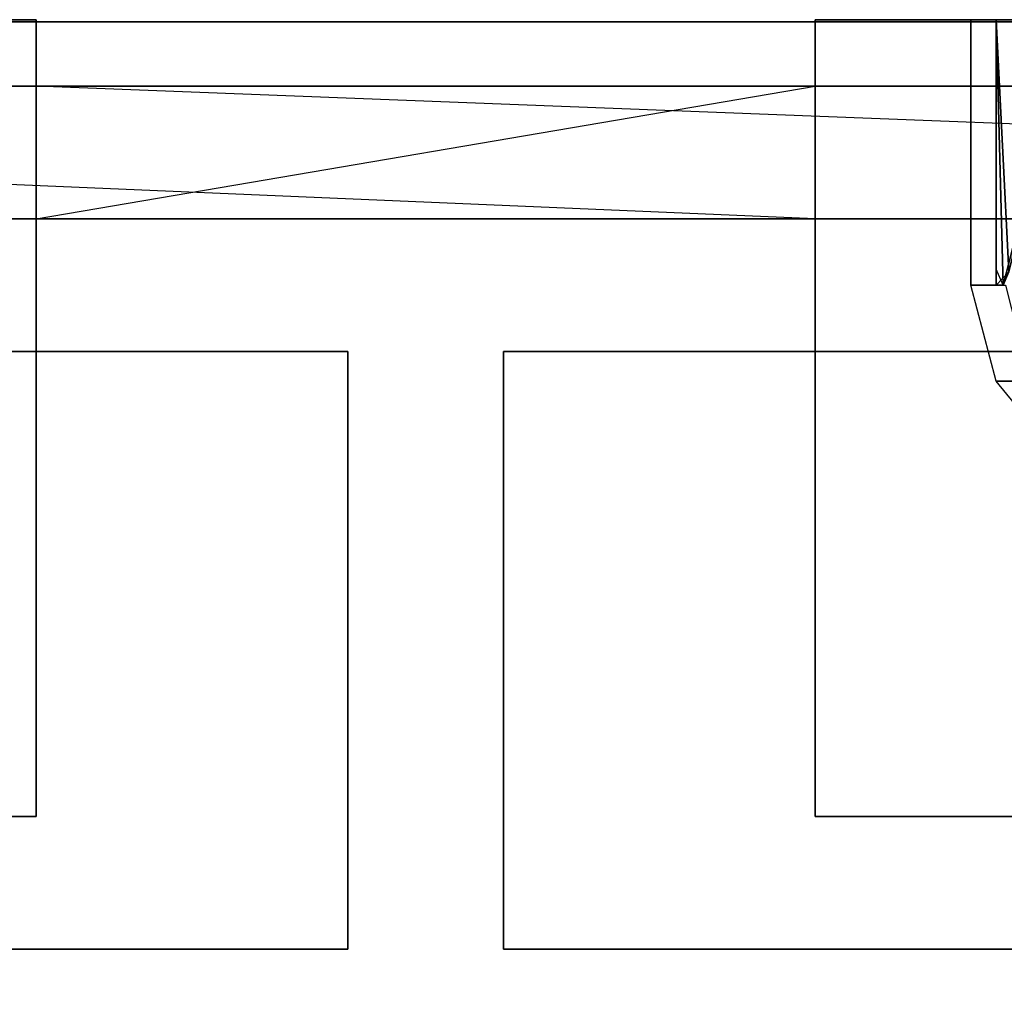
# Model space of a CAD drawing. Extents: x -184 to 184, y -42 to 42.
# Drawn here: x -32 to -22, y -17 to -7 of the extents above; entities that cross this region are included whole.
import ezdxf

# ---------------------------------------------------------------- set-up
doc = ezdxf.new("R2010")
doc.units = 0
doc.layers.add('5', color=7, linetype='CONTINUOUS')
doc.layers.add('6', color=8, linetype='CONTINUOUS')

msp = doc.modelspace()

# ---------------------------------------------------------------- linework, layer by layer
at = {"layer": '5', "color": 224, "linetype": 'CONTINUOUS'}
for points in [[(-56.074768, -6.545837, -145.965637), (-56.074768, -14.727539, -145.965637), (-32.07074, -14.727539, -145.965637), (-32.07074, -6.545837, -145.965637)], [(-56.074768, -6.545837, -124.148071), (-56.074768, -14.727539, -124.148071), (-32.07074, -14.727539, -124.148071), (-32.07074, -6.545837, -124.148071)], [(-32.07074, -6.545837, -124.148071), (-32.408936, -6.545837, -124.148071), (-35.293762, -6.545837, -145.965637), (-32.07074, -6.545837, -145.965637)], [(-32.07074, -14.727539, -124.148071), (-32.07074, -6.545837, -124.148071), (-32.07074, -6.545837, -145.965637), (-32.07074, -14.727539, -145.965637)], [(-24.06958, -6.545837, -145.965637), (-24.06958, -14.727539, -145.965637), (-0.065552, -14.727539, -145.965637), (-0.065552, -6.545837, -145.965637)], [(-24.06958, -6.545837, -124.148071), (-24.06958, -14.727539, -124.148071), (-24.06958, -14.727539, -145.965637), (-24.06958, -6.545837, -145.965637)], [(-24.06958, -6.545837, -124.148071), (-0.403564, -6.545837, -124.148071), (-12.067566, -6.545837, -124.829956)], [(-24.06958, -6.545837, -124.148071), (-12.067566, -6.545837, -124.829956), (-14.382019, -6.545837, -125.052063)], [(-24.06958, -6.545837, -124.148071), (-14.382019, -6.545837, -125.052063), (-16.58075, -6.545837, -125.707764)], [(-24.06958, -6.545837, -124.148071), (-16.58075, -6.545837, -125.707764), (-18.552979, -6.545837, -126.763733)], [(-24.06958, -6.545837, -124.148071), (-18.552979, -6.545837, -126.763733), (-20.199829, -6.545837, -128.167053)], [(-24.06958, -6.545837, -124.148071), (-20.199829, -6.545837, -128.167053), (-21.439087, -6.545837, -129.847595)], [(-24.06958, -6.545837, -124.148071), (-21.439087, -6.545837, -129.847595), (-22.208496, -6.545837, -131.72113)], [(-24.06958, -6.545837, -124.148071), (-22.208496, -6.545837, -131.72113), (-22.469238, -6.545837, -133.693359)], [(-24.06958, -6.545837, -124.148071), (-22.469238, -6.545837, -133.693359), (-22.208496, -6.545837, -135.665588)], [(-24.06958, -6.545837, -145.965637), (-24.06958, -6.545837, -124.148071), (-22.208496, -6.545837, -135.665588)], [(-24.06958, -6.545837, -145.965637), (-22.208496, -6.545837, -135.665588), (-21.439087, -6.545837, -137.53894)], [(-24.06958, -6.545837, -145.965637), (-21.439087, -6.545837, -137.53894), (-20.199829, -6.545837, -139.219482)], [(-24.06958, -6.545837, -145.965637), (-20.199829, -6.545837, -139.219482), (-18.552979, -6.545837, -140.622986)], [(-24.06958, -6.545837, -145.965637), (-18.552979, -6.545837, -140.622986), (-16.58075, -6.545837, -141.678955)], [(-24.06958, -6.545837, -145.965637), (-16.58075, -6.545837, -141.678955), (-14.382019, -6.545837, -142.334473)], [(-24.06958, -6.545837, -145.965637), (-14.382019, -6.545837, -142.334473), (-12.067566, -6.545837, -142.556763)], [(-24.06958, -6.545837, -145.965637), (-12.067566, -6.545837, -142.556763), (-9.75293, -6.545837, -142.334473)], [(-3.288574, -6.545837, -145.965637), (-24.06958, -6.545837, -145.965637), (-9.75293, -6.545837, -142.334473)], [(-24.06958, -6.545837, -124.148071), (-24.06958, -14.727539, -124.148071), (-0.065552, -14.727539, -124.148071), (-0.065552, -6.545837, -124.148071)], [(-22.469238, -9.27301, -133.693359), (-22.208496, -9.27301, -135.665588), (-22.208496, -6.545837, -135.665588), (-22.469238, -6.545837, -133.693359)], [(-22.208496, -9.27301, -131.72113), (-22.469238, -9.27301, -133.693359), (-22.469238, -6.545837, -133.693359), (-22.208496, -6.545837, -131.72113)], [(-22.07959, -9.135315, -135.979248), (-21.439087, -6.545837, -137.53894), (-22.208496, -6.545837, -135.665588)], [(-22.07959, -9.135315, -135.979248), (-22.208496, -6.545837, -135.665588), (-22.208496, -9.27301, -135.665588)], [(-22.138, -9.27301, -131.549561), (-22.208496, -9.106934, -131.72113), (-22.208496, -6.545837, -131.72113)], [(-22.138, -9.27301, -131.549561), (-22.208496, -6.545837, -131.72113), (-21.439087, -6.545837, -129.847595)], [(-21.439087, -6.545837, -129.847595), (-22.07959, -9.135315, -131.407288), (-22.138, -9.27301, -131.549561)], [(-22.208496, -9.27301, -135.665588), (-22.138, -9.27301, -135.837158), (-22.07959, -9.135315, -135.979248)], [(-21.862976, -10.259216, -131.456909), (-22.208496, -10.259216, -133.693359), (-22.469238, -9.27301, -133.693359), (-22.114746, -9.27301, -131.399231)], [(-22.138, -9.27301, -135.837158), (-22.208496, -9.27301, -135.665588), (-22.469238, -9.27301, -133.693359)], [(-22.469238, -9.27301, -133.693359), (-22.208496, -9.27301, -131.72113), (-22.138, -9.27301, -131.549561)], [(-22.114746, -9.27301, -135.987305), (-21.862976, -10.259216, -135.92981), (-22.208496, -10.259216, -133.693359), (-22.469238, -9.27301, -133.693359)], [(-21.862976, -10.259216, -135.92981), (-21.119751, -11.195984, -135.760071), (-21.439087, -11.195984, -133.693359), (-22.208496, -10.259216, -133.693359)], [(-21.439087, -11.195984, -133.693359), (-22.208496, -10.259216, -133.693359), (-21.862976, -10.259216, -131.456909), (-21.119751, -11.195984, -131.626465)], [(-56.074768, -14.727539, -124.148071), (-32.07074, -14.727539, -124.148071), (-32.07074, -14.727539, -145.965637), (-56.074768, -14.727539, -145.965637)], [(-24.06958, -14.727539, -124.148071), (-0.065552, -14.727539, -124.148071), (-0.065552, -14.727539, -145.965637), (-24.06958, -14.727539, -145.965637)]]:
    msp.add_3dface(points, dxfattribs=at)
at = {"layer": '5', "color": 64, "linetype": 'CONTINUOUS'}
for points in [[(-59.62738, -7.227722, -145.965637), (-59.62738, -8.591309, -145.965637), (3.134949, -8.591309, -145.965637), (3.134949, -7.227722, -145.965637)], [(3.134949, -7.227722, -149.374695), (-59.62738, -7.227722, -149.374695), (-59.62738, -7.227722, -145.965637), (3.134949, -7.227722, -145.965637)], [(-59.62738, -7.227722, -149.374695), (-59.62738, -8.591309, -149.374695), (3.134949, -8.591309, -149.374695), (3.134949, -7.227722, -149.374695)], [(-59.62738, -7.227722, -123.46637), (-59.62738, -8.591309, -123.46637), (3.134949, -8.591309, -123.46637), (3.134949, -7.227722, -123.46637)], [(3.134949, -7.227722, -120.057312), (-59.62738, -7.227722, -120.057312), (-59.62738, -7.227722, -123.46637), (3.134949, -7.227722, -123.46637)], [(-59.62738, -7.227722, -120.057312), (-59.62738, -8.591309, -120.057312), (3.134949, -8.591309, -120.057312), (3.134949, -7.227722, -120.057312)], [(-59.62738, -8.591309, -149.374695), (3.134949, -8.591309, -149.374695), (3.134949, -8.591309, -145.965637), (-59.62738, -8.591309, -145.965637)], [(-59.62738, -8.591309, -120.057312), (3.134949, -8.591309, -120.057312), (3.134949, -8.591309, -123.46637), (-59.62738, -8.591309, -123.46637)], [(-59.575012, -8.591309, -120.739197), (-59.575012, -41.999451, -120.739197), (3.370972, -41.999451, -120.739197), (3.370972, -8.591309, -120.739197)], [(3.370972, -8.591309, -149.374695), (-59.575012, -8.591309, -149.374695), (-59.575012, -8.591309, -120.739197), (3.370972, -8.591309, -120.739197)], [(-59.575012, -8.591309, -149.374695), (-59.575012, -41.999451, -149.374695), (3.370972, -41.999451, -149.374695), (3.370972, -8.591309, -149.374695)]]:
    msp.add_3dface(points, dxfattribs=at)
at = {"layer": '5', "color": 96, "linetype": 'CONTINUOUS'}
for points in [[(-56.074768, -7.227722, -149.374695), (-56.074768, -8.591309, -149.374695), (-56.074768, -8.591309, -149.374695), (-24.06958, -8.591309, -120.057312)], [(-32.07074, -7.227722, -149.374695), (-32.07074, -8.591309, -149.374695), (-32.07074, -8.591309, -149.374695), (3.134949, -8.591309, -120.057312)], [(-32.07074, -7.227722, -149.374695), (-32.07074, -8.591309, -149.374695), (-32.07074, -8.591309, -120.057312), (-32.07074, -7.227722, -120.057312)], [(-32.07074, -7.227722, -149.374695), (-32.07074, -7.227722, -120.057312), (-32.07074, -8.591309, -120.057312), (-32.07074, -8.591309, -149.374695)], [(-32.07074, -7.227722, -120.057312), (-32.07074, -8.591309, -120.057312), (-32.07074, -8.591309, -120.057312)], [(-32.07074, -7.227722, -120.057312), (-32.07074, -7.227722, -149.374695), (-32.07074, -7.227722, -149.374695), (-32.07074, -8.591309, -120.057312)], [(-24.06958, -7.227722, -149.374695), (-24.06958, -8.591309, -149.374695), (-32.07074, -8.591309, -149.374695), (-32.07074, -7.227722, -149.374695)], [(-24.06958, -8.591309, -149.374695), (-24.06958, -7.227722, -149.374695), (-32.07074, -7.227722, -149.374695), (-32.07074, -8.591309, -149.374695)], [(-24.06958, -7.227722, -149.374695), (-24.06958, -8.591309, -149.374695), (-32.07074, -8.591309, -149.374695), (-32.07074, -7.227722, -149.374695)], [(-24.06958, -8.591309, -120.057312), (-24.06958, -7.227722, -120.057312), (-32.07074, -7.227722, -120.057312), (-32.07074, -8.591309, -120.057312)], [(-24.06958, -7.227722, -120.057312), (-24.06958, -7.227722, -149.374695), (-32.07074, -7.227722, -149.374695), (-32.07074, -7.227722, -120.057312)], [(-24.06958, -7.227722, -149.374695), (-24.06958, -7.227722, -120.057312), (-32.07074, -7.227722, -120.057312), (-32.07074, -7.227722, -149.374695)], [(-24.06958, -7.227722, -120.057312), (-24.06958, -8.591309, -120.057312), (-32.07074, -8.591309, -120.057312), (-32.07074, -7.227722, -120.057312)], [(-24.06958, -8.591309, -149.374695), (-24.06958, -7.227722, -149.374695), (-32.07074, -7.227722, -149.374695), (-32.07074, -8.591309, -149.374695)], [(-24.06958, -7.227722, -120.057312), (-24.06958, -8.591309, -120.057312), (-32.07074, -8.591309, -120.057312), (-32.07074, -7.227722, -120.057312)], [(-24.06958, -8.591309, -120.057312), (-24.06958, -7.227722, -120.057312), (-32.07074, -7.227722, -120.057312), (-32.07074, -8.591309, -120.057312)], [(-24.06958, -7.227722, -120.057312), (-24.06958, -7.227722, -149.374695), (-32.07074, -7.227722, -149.374695), (-32.07074, -7.227722, -120.057312)], [(-24.06958, -7.227722, -149.374695), (-24.06958, -7.227722, -120.057312), (-32.07074, -7.227722, -120.057312), (-32.07074, -7.227722, -149.374695)], [(-24.06958, -7.227722, -149.374695), (-24.06958, -8.591309, -149.374695), (-24.06958, -8.591309, -149.374695), (-32.07074, -8.591309, -120.057312)], [(-24.06958, -7.227722, -149.374695), (-24.06958, -8.591309, -149.374695), (-24.06958, -8.591309, -120.057312), (-24.06958, -7.227722, -120.057312)], [(-24.06958, -7.227722, -149.374695), (-24.06958, -7.227722, -120.057312), (-24.06958, -8.591309, -120.057312), (-24.06958, -8.591309, -149.374695)], [(-24.06958, -7.227722, -120.057312), (-24.06958, -8.591309, -120.057312), (-24.06958, -8.591309, -120.057312)], [(-24.06958, -7.227722, -120.057312), (-24.06958, -7.227722, -149.374695), (-24.06958, -7.227722, -149.374695), (-24.06958, -8.591309, -120.057312)], [(-32.07074, -8.591309, -120.057312), (-32.07074, -8.591309, -149.374695), (-32.07074, -8.591309, -149.374695), (-32.07074, -8.591309, -120.057312)], [(-24.06958, -8.591309, -149.374695), (-24.06958, -8.591309, -120.057312), (-32.07074, -8.591309, -120.057312), (-32.07074, -8.591309, -149.374695)], [(-24.06958, -8.591309, -120.057312), (-24.06958, -8.591309, -149.374695), (-32.07074, -8.591309, -149.374695), (-32.07074, -8.591309, -120.057312)], [(-24.06958, -8.591309, -120.057312), (-24.06958, -8.591309, -149.374695), (-32.07074, -8.591309, -149.374695), (-32.07074, -8.591309, -120.057312)], [(-24.06958, -8.591309, -149.374695), (-24.06958, -8.591309, -120.057312), (-32.07074, -8.591309, -120.057312), (-32.07074, -8.591309, -149.374695)], [(-24.06958, -8.591309, -120.057312), (-24.06958, -8.591309, -149.374695), (-24.06958, -8.591309, -149.374695), (-24.06958, -8.591309, -120.057312)], [(-57.674927, -9.954895, -120.739197), (-57.674927, -16.091125, -120.739197), (-28.870239, -16.091125, -120.739197), (-28.870239, -9.954895, -120.739197)], [(-28.870239, -9.954895, -120.057312), (-57.674927, -9.954895, -120.057312), (-57.674927, -9.954895, -120.739197), (-28.870239, -9.954895, -120.739197)], [(-57.674927, -9.954895, -120.057312), (-57.674927, -16.091125, -120.057312), (-28.870239, -16.091125, -120.057312), (-28.870239, -9.954895, -120.057312)], [(-28.870239, -16.091125, -120.057312), (-28.870239, -9.954895, -120.057312), (-28.870239, -9.954895, -120.739197), (-28.870239, -16.091125, -120.739197)], [(-27.270081, -9.954895, -120.739197), (-27.270081, -16.091125, -120.739197), (1.53479, -16.091125, -120.739197), (1.53479, -9.954895, -120.739197)], [(-27.270081, -9.954895, -120.057312), (-27.270081, -16.091125, -120.057312), (-27.270081, -16.091125, -120.739197), (-27.270081, -9.954895, -120.739197)], [(1.53479, -9.954895, -120.057312), (-27.270081, -9.954895, -120.057312), (-27.270081, -9.954895, -120.739197), (1.53479, -9.954895, -120.739197)], [(-27.270081, -9.954895, -120.057312), (-27.270081, -16.091125, -120.057312), (1.53479, -16.091125, -120.057312), (1.53479, -9.954895, -120.057312)], [(-57.674927, -16.091125, -120.057312), (-28.870239, -16.091125, -120.057312), (-28.870239, -16.091125, -120.739197), (-57.674927, -16.091125, -120.739197)], [(-27.270081, -16.091125, -120.057312), (1.53479, -16.091125, -120.057312), (1.53479, -16.091125, -120.739197), (-27.270081, -16.091125, -120.739197)]]:
    msp.add_3dface(points, dxfattribs=at)
at = {"layer": '6', "color": 240, "linetype": 'CONTINUOUS'}
for points in [[(-184.12738, -6.566528, 153.624939), (181.777771, -6.566528, 153.624939), (175.872253, -6.566528, 147.719421), (-178.221863, -6.566528, 147.719421)], [(-184.12738, -41.999451, 153.624939), (181.777771, -41.999451, 153.624939), (181.777771, -6.566528, 153.624939), (-184.12738, -6.566528, 153.624939)], [(181.777771, -6.566528, -158.374695), (-184.12738, -6.566528, -158.374512), (-178.221863, -6.566528, -152.468994), (175.872253, -6.566528, -152.469177)], [(181.777771, -41.999451, -158.374695), (-184.12738, -41.999451, -158.374512), (-184.12738, -6.566528, -158.374512), (181.777771, -6.566528, -158.374695)], [(175.872253, -41.999451, 147.719421), (-178.221863, -41.999451, 147.719421), (-178.221863, -6.566528, 147.719421), (175.872253, -6.566528, 147.719421)], [(-178.221863, -41.999451, -152.468994), (175.872253, -41.999451, -152.469177), (175.872253, -6.566528, -152.469177), (-178.221863, -6.566528, -152.468994)]]:
    msp.add_3dface(points, dxfattribs=at)

doc.saveas('drawing.dxf')
